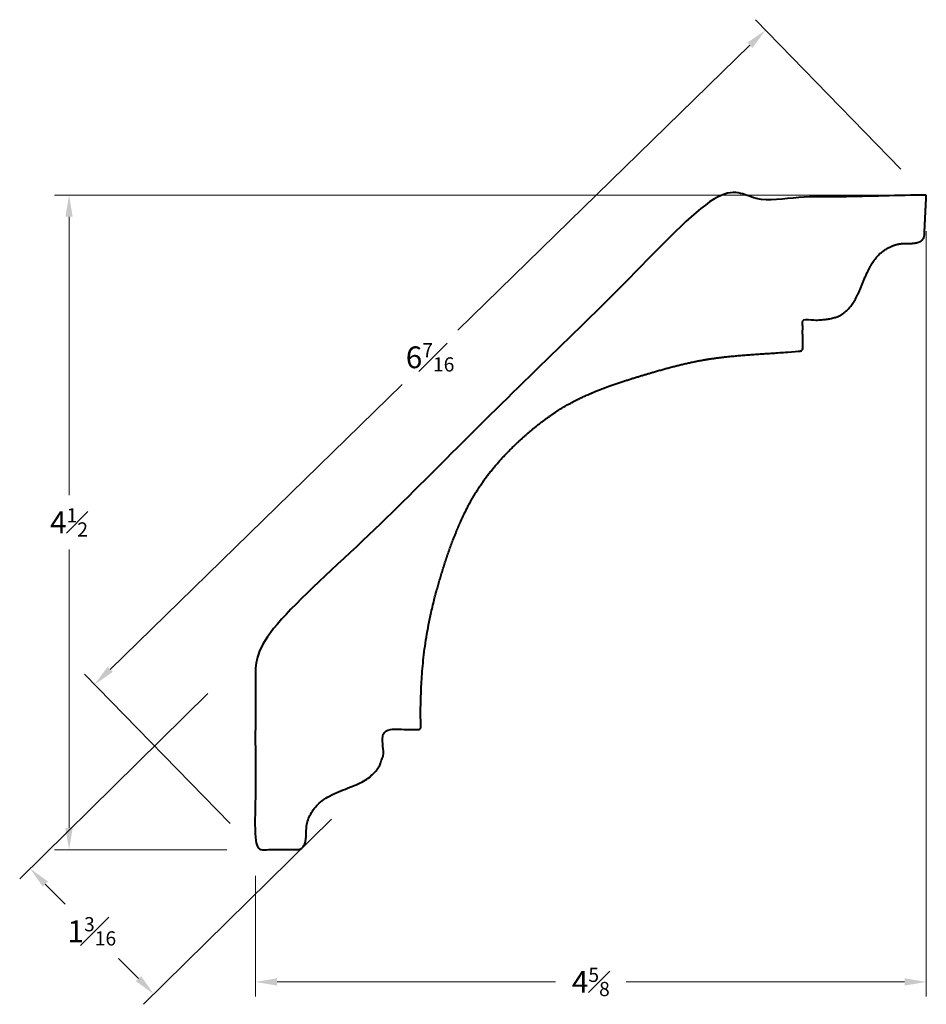
# Model space of a CAD drawing. Units: inches. Extents: x 0.84 to 7.09, y 0.68 to 7.46.
import ezdxf

# ---------------------------------------------------------------- set-up
doc = ezdxf.new("R2010")
doc.units = ezdxf.units.IN
doc.header["$MEASUREMENT"] = 0
doc.layers.get('0').update_dxf_attribs({"lineweight": 40})
doc.layers.add('DIMENSION', color=7, linetype='Continuous', lineweight=15)
doc.dimstyles.new('small trim', dxfattribs={"dimscale": 0, "dimtxt": 0.15, "dimasz": 0.15, "dimexe": 0.1, "dimexo": 0.25, "dimgap": 0.09, "dimtad": 0, "dimtih": 1, "dimtoh": 1, "dimdec": 4, "dimzin": 0, "dimdsep": 46, "dimlunit": 5, "dimtxsty": 'Standard', "dimcen": 0.09, "dimdle": 0.25, "dimclrd": 252, "dimclre": 252, "dimclrt": 256, "dimadec": 0, "dimazin": 0, "dimtfac": 0.65, "dimtdec": 4, "dimtmove": 2, "dimatfit": 1, "dimfxl": 1, "dimfrac": 1, "dimtolj": 1, "dimtzin": 0, "dimlwd": 9, "dimlwe": 9, "dimarcsym": 0})

# ---------------------------------------------------------------- blocks, each defined once
blk = doc.blocks.new('*D9133')
at = {"layer": 'Defpoints', "color": 0, "transparency": 16777216}
for p in [(7.085, 6.2553), (1.1794, 1.747), (2.5171, 1.747)]:
    blk.add_point(p, dxfattribs=at)
at = {"layer": 'DIMENSION', "color": 252, "lineweight": 9, "transparency": 16777216}
for p, q in [((6.835, 6.2553), (1.0794, 6.2553)), ((1.1794, 6.1053), (1.1794, 4.1886)), ((1.1794, 1.897), (1.1794, 3.8136)), ((2.2671, 1.747), (1.0794, 1.747))]:
    blk.add_line(p, q, dxfattribs=at)
at = {"layer": 'DIMENSION', "color": 252, "transparency": 16777216}
for points in [[(1.1544, 6.1053), (1.2044, 6.1053), (1.1794, 6.2553)], [(1.1544, 1.897), (1.2044, 1.897), (1.1794, 1.747)]]:
    blk.add_solid(points, dxfattribs=at)
at = {"layer": 'DIMENSION', "transparency": 16777216, "insert": (1.1794, 4.0011), "char_height": 0.15, "attachment_point": 5}
blk.add_mtext('\\A1;4{\\H0.65x;\\S1#2;}', dxfattribs=at)
blk = doc.blocks.new('*D9134')
at = {"layer": 'Defpoints', "color": 0, "transparency": 16777216}
for p in [(7.085, 6.2553), (2.463, 1.8161), (7.085, 0.8362)]:
    blk.add_point(p, dxfattribs=at)
at = {"layer": 'DIMENSION', "color": 252, "lineweight": 9, "transparency": 16777216}
for p, q in [((7.085, 6.0053), (7.085, 0.7362)), ((2.463, 1.5661), (2.463, 0.7362)), ((2.613, 0.8362), (4.5313, 0.8362)), ((6.935, 0.8362), (5.0167, 0.8362))]:
    blk.add_line(p, q, dxfattribs=at)
at = {"layer": 'DIMENSION', "color": 252, "transparency": 16777216}
for points in [[(2.613, 0.8612), (2.613, 0.8112), (2.463, 0.8362)], [(6.935, 0.8612), (6.935, 0.8112), (7.085, 0.8362)]]:
    blk.add_solid(points, dxfattribs=at)
at = {"layer": 'DIMENSION', "transparency": 16777216, "insert": (4.774, 0.8362), "char_height": 0.15, "attachment_point": 5}
blk.add_mtext('\\A1;4{\\H0.65x;\\S5#8;}', dxfattribs=at)
blk = doc.blocks.new('*D9135')
at = {"layer": 'Defpoints', "color": 0, "transparency": 16777216}
for p in [(5.9775, 7.3911), (7.085, 6.2553), (2.463, 1.7483)]:
    blk.add_point(p, dxfattribs=at)
at = {"layer": 'DIMENSION', "color": 252, "lineweight": 9, "transparency": 16777216}
for p, q in [((6.9105, 6.4343), (5.9077, 7.4627)), ((5.8701, 7.2864), (3.8588, 5.3251)), ((1.4629, 2.9889), (3.4742, 4.9501)), ((2.2885, 1.9273), (1.2857, 2.9557))]:
    blk.add_line(p, q, dxfattribs=at)
at = {"layer": 'DIMENSION', "color": 252, "transparency": 16777216}
for points in [[(5.8527, 7.3043), (5.8876, 7.2685), (5.9775, 7.3911)], [(1.4454, 3.0068), (1.4803, 2.971), (1.3555, 2.8842)]]:
    blk.add_solid(points, dxfattribs=at)
at = {"layer": 'DIMENSION', "transparency": 16777216, "insert": (3.6665, 5.1376), "char_height": 0.15, "attachment_point": 5}
blk.add_mtext('\\A1;6{\\H0.65x;\\S7#16;}', dxfattribs=at)
blk = doc.blocks.new('*D9136')
at = {"layer": 'Defpoints', "color": 0, "transparency": 16777216}
for p in [(2.313, 2.9983), (3.1649, 2.1331), (1.7626, 0.7523)]:
    blk.add_point(p, dxfattribs=at)
at = {"layer": 'DIMENSION', "color": 252, "lineweight": 9, "transparency": 16777216}
for p, q in [((2.1349, 2.8229), (0.8394, 1.5473)), ((2.9868, 1.9577), (1.6913, 0.6821)), ((1.0159, 1.5106), (1.152, 1.3724)), ((1.6573, 0.8592), (1.5212, 0.9974))]:
    blk.add_line(p, q, dxfattribs=at)
at = {"layer": 'DIMENSION', "color": 252, "transparency": 16777216}
for points in [[(1.0337, 1.5281), (0.9981, 1.493), (0.9107, 1.6175)], [(1.6752, 0.8767), (1.6395, 0.8416), (1.7626, 0.7523)]]:
    blk.add_solid(points, dxfattribs=at)
at = {"layer": 'DIMENSION', "transparency": 16777216, "insert": (1.3366, 1.1849), "char_height": 0.15, "attachment_point": 5}
blk.add_mtext('\\A1;1{\\H0.65x;\\S3#16;}', dxfattribs=at)

msp = doc.modelspace()

# ---------------------------------------------------------------- linework, layer by layer
msp.add_rational_spline([(7.08503, 6.25529), (7.08083, 6.16931), (7.07662, 6.08334), (7.07242, 5.99736), (7.07239, 5.9717), (7.06716, 5.95227), (7.03672, 5.9282), (6.9759, 5.91974), (6.9106, 5.92457), (6.83579, 5.90208), (6.76801, 5.8597), (6.70818, 5.78775), (6.65653, 5.67613), (6.61563, 5.56972), (6.56897, 5.48875), (6.51305, 5.43959), (6.48552, 5.42075), (6.42587, 5.40256), (6.35697, 5.39336), (6.23275, 5.39481), (6.23314, 5.33014), (6.23352, 5.26547), (6.2339, 5.20081), (6.23397, 5.18968), (6.22646, 5.18147), (6.21537, 5.18054), (5.98173, 5.16108), (5.60578, 5.14748), (5.17922, 5.03212), (4.65145, 4.86379), (4.28053, 4.58076), (3.95512, 4.2228), (3.75028, 3.70167), (3.62542, 3.19978), (3.60184, 2.83397), (3.60025, 2.65863), (3.60366, 2.59531), (3.60396, 2.58963), (3.60198, 2.5843), (3.59804, 2.5802), (3.5941, 2.57611), (3.58885, 2.57392), (3.58316, 2.57401), (3.50598, 2.57519), (3.42881, 2.57637), (3.35163, 2.57755), (3.35115, 2.45332), (3.34089, 2.38457), (3.32178, 2.32521), (3.30252, 2.29798), (3.2525, 2.24282), (3.17082, 2.19743), (3.06379, 2.15817), (2.95138, 2.10826), (2.87852, 2.04955), (2.83509, 1.98244), (2.81144, 1.90798), (2.81527, 1.84261), (2.80586, 1.78193), (2.78133, 1.75187), (2.76182, 1.74693), (2.73622, 1.74834), (2.64514, 1.74834), (2.55407, 1.74834), (2.463, 1.74834), (2.463, 2.21422), (2.463, 2.68009), (2.463, 3.14597), (3.50544, 4.1724), (4.54787, 5.19884), (5.59031, 6.22527), (6.08855, 6.23528), (6.58679, 6.24528), (7.08503, 6.25529)], [1, 1, 1, 1, 1, 1, 1, 1, 1, 1, 1, 1, 1, 1, 1, 1, 1, 1, 1, 1, 1, 1, 1, 0.82257152543, 0.82257152543, 1, 1, 1, 1, 1, 1, 1, 1, 1, 1, 1, 1, 0.944754760445, 0.944754760445, 1, 0.944754760445, 0.944754760445, 1, 1, 1, 1, 1, 1, 1, 1, 1, 1, 1, 1, 1, 1, 1, 1, 1, 1, 1, 1, 1, 1, 1, 1, 1, 1, 1, 1, 1, 1, 1, 1], degree=3, knots=[0, 0, 0, 0, 1, 1, 1, 2, 3, 4, 5, 6, 7, 8, 9, 10, 11, 12, 13, 14, 15, 15, 15, 16, 16, 16, 17.4936267, 17.4936267, 17.4936267, 18.4281219, 19.4281219, 20.4281219, 21.4281219, 22.4281219, 23.4281219, 24.4281219, 25.4281219, 26.1104587, 26.1104587, 26.1104587, 26.9304019, 26.9304019, 26.9304019, 27.7503451, 27.7503451, 27.7503451, 28.7503451, 28.7503451, 28.7503451, 29.7503451, 30.7503451, 31.7503451, 32.7503451, 33.7503451, 34.7503451, 35.7503451, 36.7503451, 37.7503451, 38.7503451, 39.7503451, 40.7503451, 41.7503451, 42.7503451, 42.7503451, 42.7503451, 43.7503451, 43.7503451, 43.7503451, 44.7503451, 44.7503451, 44.7503451, 45.7503451, 45.7503451, 45.7503451, 46.7503451, 46.7503451, 46.7503451, 46.7503451])

# ---------------------------------------------------------------- dimensions: what is measured, and where the dimension line sits
at = {"layer": 'DIMENSION'}
for p1, p2, distance, picture, middle in [((2.463, 1.74834), (7.08503, 6.25529), 1.5864, '*D9135', (3.66649, 5.13762)), ((2.31303, 2.9983), (3.16494, 2.1331), -1.96807, '*D9136', (1.33663, 1.18487))]:
    dim = msp.add_aligned_dim(p1=p1, p2=p2, distance=distance, dimstyle='small trim', override={"dimscale": 1, "dimpost": '\\X'}, dxfattribs=at)
    dim.commit()
    dim.dimension.update_dxf_attribs({"geometry": picture, "text_midpoint": middle})
dim = msp.add_linear_dim(base=(1.17943, 1.74698), p1=(7.08503, 6.25529), p2=(2.51712, 1.74698), angle=90, dimstyle='small trim', override={"dimscale": 1, "dimpost": '\\X'}, dxfattribs=at)
dim.commit()
dim.dimension.update_dxf_attribs({"geometry": '*D9133', "text_midpoint": (1.17943, 4.00113)})
dim = msp.add_linear_dim(base=(7.08503, 0.83618), p1=(2.463, 1.81607), p2=(7.08503, 6.25529), dimstyle='small trim', override={"dimscale": 1, "dimpost": '\\X'}, dxfattribs=at)
dim.commit()
dim.dimension.update_dxf_attribs({"geometry": '*D9134', "text_midpoint": (4.77402, 0.83618)})

doc.saveas('drawing.dxf')
